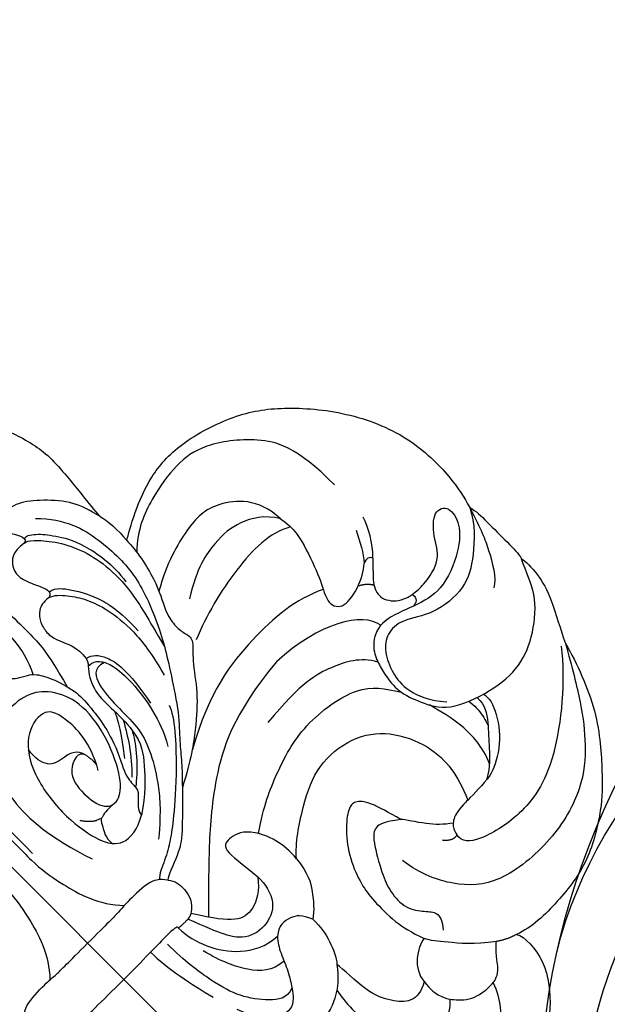
# Model space of a CAD drawing. Units: millimetres. Extents: x 1256 to 5036, y 976 to 1867.
# Drawn here: x 2833 to 2875, y 1597 to 1668 of the extents above; entities that cross this region are included whole.
import ezdxf

# ---------------------------------------------------------------- set-up
doc = ezdxf.new("R2010")
doc.units = ezdxf.units.MM
doc.linetypes.add('HIDDEN', pattern=[0.375, 0.25, -0.125])
doc.linetypes.add('JIS_08_15', pattern=[17.25, 15, -0.75, 0.75, -0.75])
doc.layers.add('H-06.木作(細線)', color=8, linetype='Continuous')
doc.layers.add('H-08.木作(細線)', color=8, linetype='Continuous')
doc.styles.add('新細明體', font='PMingLiU.ttf')
doc.dimstyles.new('3', dxfattribs={"dimtxt": 7.5, "dimasz": 2.25, "dimexe": 1.5, "dimexo": 1.5, "dimgap": 0.9, "dimtad": 2, "dimdec": 0, "dimtxsty": '新細明體', "dimblk": 'ARCHTICK', "dimcen": 5, "dimclrd": 8, "dimclre": 8, "dimclrt": 4, "dimadec": 0, "dimazin": 0, "dimtfac": 1, "dimtdec": 0, "dimtix": 1, "dimtmove": 2, "dimatfit": 3, "dimldrblk": 'OPEN90', "dimfxl": 1.25, "dimlwd": 9, "dimlwe": 9, "dimarcsym": 0})

# ---------------------------------------------------------------- blocks, each defined once
blk = doc.blocks.new('SE-21028L-1.9-d')
at = {"layer": 'H-08.木作(細線)'}
for points, knots in [([(8527.925, 1800.772), (8526.319, 1797.607), (8518.715, 1795.432), (8510.349, 1801.413), (8507.899, 1813.809), (8514.633, 1826.539), (8531.259, 1831.519), (8546.036, 1820.49), (8549.695, 1794.468), (8527.064, 1770.801), (8486.36, 1772.348), (8453.976, 1802.66), (8445.638, 1863.787), (8463.944, 1903.864), (8476.225, 1921.593)], [0, 0, 0, 0, 0.0106434, 0.0246109, 0.0377043, 0.0538634, 0.0733564, 0.0944487, 0.1154207, 0.1553745, 0.1899381, 0.2477506, 0.3271595, 0.4073651, 0.4073651, 0.4073651, 0.4073651]), ([(8527.925, 1800.772), (8526.319, 1797.607), (8518.715, 1795.432), (8510.349, 1801.413), (8507.899, 1813.809), (8514.633, 1826.539), (8531.259, 1831.519), (8546.036, 1820.49), (8549.695, 1794.468), (8527.064, 1770.801), (8486.36, 1772.348), (8453.976, 1802.66), (8445.638, 1863.787), (8463.944, 1903.864), (8476.225, 1921.593)], [0, 0, 0, 0, 0.0106434, 0.0246109, 0.0377043, 0.0538634, 0.0733564, 0.0944487, 0.1154207, 0.1553745, 0.1899381, 0.2477506, 0.3271595, 0.4073651, 0.4073651, 0.4073651, 0.4073651]), ([(8532.262, 1828.459), (8537.102, 1827.116), (8546.147, 1819.701), (8549.695, 1794.468), (8527.064, 1770.801), (8486.36, 1772.348), (8453.976, 1802.66), (8445.638, 1863.787), (8463.944, 1903.864), (8476.225, 1921.593)], [0.0758408, 0.0758408, 0.0758408, 0.0758408, 0.0944487, 0.1154207, 0.1553745, 0.1899381, 0.2477506, 0.3271595, 0.4073651, 0.4073651, 0.4073651, 0.4073651]), ([(8481.937, 1779.885), (8471.607, 1786.585), (8461.729, 1808.746), (8473.459, 1830.134), (8484.052, 1837.338), (8490.286, 1839.728), (8492.15, 1842.026), (8491.731, 1843.607), (8491.23, 1844.209)], [0, 0, 0, 0, 0.03601604, 0.06420242, 0.0800691, 0.08402667, 0.08771334, 0.0905585, 0.0905585, 0.0905585, 0.0905585]), ([(8481.937, 1779.885), (8471.607, 1786.585), (8461.729, 1808.746), (8473.459, 1830.134), (8484.052, 1837.338), (8490.286, 1839.728), (8492.15, 1842.026), (8491.731, 1843.607), (8491.23, 1844.209)], [0, 0, 0, 0, 0.03601604, 0.06420242, 0.0800691, 0.08402667, 0.08771334, 0.0905585, 0.0905585, 0.0905585, 0.0905585]), ([(8539.365, 1785.797), (8532.989, 1779.009), (8520.236, 1774.301), (8500.575, 1773.713), (8480.773, 1782.773), (8474.032, 1796.666), (8473.216, 1802.189)], [0, 0, 0, 0, 0.01946616, 0.04120855, 0.07284933, 0.09524415, 0.09524415, 0.09524415, 0.09524415])]:
    blk.add_open_spline(points, degree=3, knots=knots, dxfattribs=at)
blk = doc.blocks.new('SE-21092')
at = {"layer": 'H-08.木作(細線)'}
for points, degree in [([(20.861, 28.264), (21.1, 28.402), (21.717, 28.657), (22.186, 27.591), (22.638, 25.903), (22.815, 24.524), (22.637, 22.456), (22.525, 21.199), (22.315, 19.648), (22.315, 19.053)], 3), ([(10.898, 28.069), (11.337, 26.429), (12.109, 23.551), (12.775, 21.064), (12.775, 16.321), (12.775, 15.015), (11.99, 12.085)], 3), ([(10.877, 14.445), (11.839, 16.11), (11.839, 21.252), (10.613, 25.827), (10.237, 27.231)], 3), ([(22.315, 19.053), (22.077, 19.943), (21.759, 21.13), (20.284, 22.817), (18.772, 24.062), (17.519, 24.116), (16.958, 23.813), (16.655, 22.874), (17.307, 22.243), (17.349, 21.774)], 3), ([(17.1, 21.562), (16.038, 21.757), (15.156, 20.947), (15.078, 19.931), (15.642, 18.678), (15.958, 18.036), (15.881, 17.786)], 3), ([(17.349, 21.774), (17.307, 21.617), (17.1, 21.562)], 2), ([(17.1, 21.562), (17.277, 21.562), (17.656, 21.343), (18.748, 20.12), (19.688, 18.371), (20.161, 16.303), (20.161, 13.689), (19.574, 11.497), (18.977, 9.182)], 3), ([(17.349, 21.774), (17.502, 21.886), (18.169, 21.501), (19.025, 20.413), (20.081, 18.729), (20.545, 15.971), (20.306, 14.435)], 3), ([(22.315, 19.053), (22.443, 18.578), (22.584, 17.396), (22.443, 16.487)], 3), ([(22.443, 16.487), (22.759, 16.669), (24.232, 17.52), (26.87, 18.562), (29.971, 18.824), (34.401, 17.418), (37.141, 15.448), (40.202, 11.887), (42.17, 7.432), (42.17, 2.984), (41.788, 1.557), (41.563, 0.719)], 3), ([(-3.928, 18.366), (-3.381, 18.366), (-2.745, 16.973), (-1.841, 13.509), (-1.576, 11.042), (-1.412, 8.534), (-1.292, 4.837), (-1.576, 2.676), (-2.489, -0.625), (-3.797, -1.936)], 3), ([(3.928, 18.366), (3.381, 18.366), (2.745, 16.973), (1.841, 13.509), (1.576, 11.042), (1.412, 8.534), (1.292, 4.837), (1.576, 2.676), (2.489, -0.625), (3.797, -1.936)], 3), ([(4.297, 18.126), (3.892, 17.721), (3.358, 16.795), (2.848, 14.894), (2.028, 11.832), (1.762, 9.231), (1.762, 5.378)], 3), ([(15.881, 17.786), (15.819, 17.617), (15.599, 17.538)], 2), ([(15.884, 17.797), (16.31, 17.797), (16.974, 17.132), (18.126, 15.138), (18.504, 13.309), (18.454, 11.32)], 3), ([(35.838, 8.757), (35.838, 12.638), (34.371, 15.18), (31.151, 17.545), (28.896, 17.863), (25.92, 17.422), (23.522, 16.528), (22.355, 15.361)], 3), ([(15.599, 17.538), (15.07, 17.633), (14.41, 17.41), (13.915, 16.814), (13.7, 16.017), (13.704, 15.044), (14.578, 13.576), (14.39, 12.565)], 3), ([(15.599, 17.538), (15.983, 17.435), (16.671, 16.694), (17.422, 15.563), (17.975, 13.995), (18.26, 11.663), (17.975, 9.454), (17.517, 7.747)], 3), ([(7.138, 16.587), (7.525, 16.691), (7.923, 16.584), (9.282, 15.8), (9.526, 15.376), (9.794, 15.108), (10.603, 14.641), (11.006, 14.408), (11.715, 13.181), (12.251, 11.181), (12.136, 9.909), (11.822, 7.365), (10.939, 5.563)], 3), ([(22.443, 16.487), (22.443, 15.49), (21.904, 12.814), (20.792, 10.968), (20.542, 9.713), (20.653, 8.825), (20.915, 8.099), (19.738, 7.165), (18.357, 5.133), (16.463, 3.458), (14.595, 2.081), (12.725, 1.111)], 3), ([(9.473, 7.608), (9.351, 8.312), (7.616, 7.847), (7.3, 5.802), (7.666, 3.829), (8.955, 3.597), (10.21, 4.791), (11.562, 7.699), (11.914, 10.749), (10.984, 12.755), (9.621, 13.833), (7.383, 14.002), (4.917, 13.035), (3.1, 9.49), (3.449, 5.243), (4.51, 2.062)], 3), ([(31.364, 9.797), (31.298, 11.956), (28.811, 14.127), (26.327, 14.127), (23.337, 13.325), (21.506, 12.268)], 3), ([(14.112, 12.062), (13.727, 11.676), (13.125, 10.633), (13.125, 8.9), (13.196, 7.228), (13.078, 6.566)], 3), ([(14.112, 12.062), (14.615, 12.062), (15.025, 11.651), (15.39, 10.967), (15.559, 9.089), (15.199, 6.506), (14.613, 4.85), (14.081, 3.929)], 3), ([(14.39, 12.565), (14.307, 12.256), (14.112, 12.062)], 2), ([(14.39, 12.565), (14.901, 12.428), (15.521, 11.87), (15.945, 9.882), (15.396, 7.005)], 3), ([(15.121, 11.433), (14.192, 11.726), (13.646, 10.609), (13.501, 8.642), (13.573, 6.381), (13.04, 4.732), (11.817, 2.613), (10.508, 1.05), (8.899, -0.305)], 3), ([(31.372, 9.756), (30.762, 10.813), (29.062, 11.794), (27.034, 11.984), (24.582, 11.543), (22.68, 10.334)], 3), ([(9.473, 7.608), (9.319, 8.475), (8.017, 8.667), (6.941, 8.934), (6.716, 10.079), (6.823, 10.866)], 3), ([(31.468, 8.849), (30.106, 9.635), (26.669, 9.635), (22.68, 8.652), (20.929, 7.897)], 3), ([(31.364, 9.797), (31.611, 8.615), (31.142, 6.865), (30.223, 4.379), (29.429, 3.194), (29.821, 1.99), (31.754, 2.24), (32.991, 2.906), (33.343, 3.257)], 3), ([(13.151, 8.445), (12.793, 7.486), (11.712, 6.143), (11.26, 5.526)], 3), ([(9.473, 7.608), (9.581, 7.061), (9.512, 6.618)], 2), ([(13.16, 7.555), (12.845, 7.01), (12.222, 5.93), (11.257, 4.753), (10.681, 4.213)], 3), ([(13.078, 6.566), (12.909, 5.399), (12.079, 4.281), (10.505, 2.634), (9.247, 1.776)], 3), ([(13.078, 6.566), (12.3, 5.218), (11.304, 4.222), (10.359, 3.495)], 3), ([(16.233, 5.954), (15.968, 5.105), (13.256, 2.15), (10.625, -0.088), (9.436, -0.977), (8.196, -1.693), (7.131, -2.111), (6.878, -2.407)], 3), ([(34.065, 3.074), (34.822, 3.831), (35.434, 4.891), (35.641, 5.661)], 3), ([(10.939, 5.563), (10.548, 4.885), (10.33, 3.954), (10.418, 3.223), (9.813, 2.713), (9.257, 2.157), (9.247, 1.776)], 3), ([(29.953, 4.011), (28.071, 4.934), (23.992, 5.263), (19.038, 4.667), (15.099, 2.496)], 3), ([(34.631, 5.343), (34.231, 4.578), (33.848, 3.778), (33.343, 3.257)], 3), ([(5.839, 4.664), (6.248, 4.05), (6.705, 3.796)], 2), ([(34.065, 3.074), (33.994, 3.339), (33.682, 3.422), (33.343, 3.257)], 3), ([(23.897, 2.712), (18.92, 2.262), (14.431, -0.24), (10.865, -3.404), (8.602, -5.667), (7.464, -6.806)], 3), ([(31.05, -0.726), (30.847, 0.845), (28.012, 2.566), (23.897, 2.712)], 3), ([(32.75, 1.635), (32.448, 2.128), (31.883, 2.414)], 2), ([(41.563, 0.719), (41.004, -0.391), (39.241, -2.026), (37.287, -3.203), (34.252, -2.883), (32.367, -1.454), (30.94, -1.454), (29.881, -2.208), (29.203, -3.752), (29.009, -5.373), (29.684, -7.027), (30.514, -7.98)], 3), ([(41.563, 0.719), (40.993, -1.025), (40.516, -2.189), (39.343, -4.221), (38.707, -4.588)], 3), ([(41.563, 0.719), (41.707, 0.239), (41.707, -0.758), (41.707, -3.092), (41.707, -4.074), (41.587, -4.521)], 3), ([(29.043, -2.455), (28.383, -1.295), (26.507, -0.31), (24.146, 0.412), (20.381, 0.066)], 3), ([(34.213, -0.768), (34.303, -0.978), (34.222, -1.392), (33.688, -1.425)], 3), ([(-7.29, -2.864), (-6.923, -2.361), (-6.264, -1.906), (-3.772, -1.908), (-3.483, -1.986), (-1.956, -1.986), (0, -1.986)], 3), ([(7.29, -2.864), (6.923, -2.361), (6.264, -1.906), (3.772, -1.908), (3.483, -1.986), (1.956, -1.986), (0, -1.986)], 3), ([(14.256, -5.099), (15.949, -3.939), (18.127, -2.972), (21.983, -1.742), (27.086, -2.59), (28.033, -4.155), (28.699, -5.177)], 3), ([(7.29, -2.864), (7.6, -3.244), (7.779, -4.117), (7.441, -5.278), (6.764, -5.718)], 3), ([(14.906, -8.306), (15.083, -6.89), (14.156, -4.347), (12.584, -3.802), (11.549, -3.936), (11.875, -5.791), (12.023, -7.252)], 3), ([(14.906, -8.306), (15.614, -7.467), (18.012, -5.857), (20.722, -4.562), (23.938, -4.909), (26.156, -6.522), (27.438, -9.35), (27.438, -11.706), (27.013, -13.07), (26.585, -14.037)], 3), ([(41.587, -4.521), (41.669, -4.826), (41.669, -6.108), (41.157, -8.018), (39.971, -10.072), (39.516, -11.06)], 3), ([(-5.384, -5.832), (-5.414, -5.703), (-5.246, -5.561), (-2.391, -5.666), (0, -5.666)], 3), ([(5.384, -5.832), (5.414, -5.703), (5.246, -5.561), (2.391, -5.666), (0, -5.666)], 3), ([(2.745, -5.643), (2.758, -7.232), (3.186, -9.426), (3.64, -11.123)], 3), ([(8.104, -14.655), (7.31, -14.942), (6.308, -14.184), (5.002, -12.449), (4.39, -10.389), (4.007, -7.823), (4.007, -6.094)], 3), ([(6.325, -5.855), (5.744, -5.889), (5.384, -5.832)], 2), ([(5.384, -5.832), (5.384, -6.629), (5.821, -8.257), (7.151, -10.252), (8.885, -11.244), (10.009, -11.283)], 3), ([(6.764, -5.718), (6.567, -5.832), (6.325, -5.855)], 2), ([(12.023, -7.252), (12.043, -8.004), (11.695, -9.573), (9.836, -10.271), (8.065, -9.802), (7.255, -8.399), (6.325, -5.855)], 3), ([(12.023, -7.252), (11.416, -8.091), (10.038, -8.798), (8.746, -8.534), (7.666, -7.186), (6.764, -5.718)], 3), ([(29.545, -13.287), (30.085, -12.102), (30.17, -9.801), (29.733, -8.216), (29.475, -7.254)], 3), ([(9.078, -12.876), (7.958, -12.799), (6.72, -11.655), (5.864, -9.706), (5.472, -8.245)], 3), ([(14.906, -8.306), (14.774, -9.662), (14.108, -10.766), (13.178, -11.866), (12.655, -12.211)], 3), ([(22.205, -11.618), (21.95, -10.668), (21.523, -9.072), (20.779, -8.329), (20.147, -8.329), (18.851, -9.326), (17.585, -11.001), (16.849, -13.006), (16.708, -14.234), (16.664, -16.595), (17.007, -17.873), (17.349, -18.85)], 3), ([(31.679, -9.073), (31.756, -9.558), (31.693, -10.574), (31.41, -11.286), (31.411, -11.291)], 3), ([(32.276, -9.298), (32.336, -10.094), (31.59, -11.145), (30.292, -12.494), (29.496, -13.436), (28.59, -13.959)], 3), ([(32.77, -9.452), (32.907, -9.914), (32.592, -11.087), (30.889, -13.176), (29.427, -13.785), (28.957, -13.908)], 3), ([(10.009, -11.283), (9.698, -11.593), (9.305, -12.274), (8.787, -13.634), (8.076, -14.715), (7.666, -15.245), (7.016, -15.775), (5.639, -15.415), (4.812, -14.403), (4.219, -12.953)], 3), ([(12.655, -12.211), (12.328, -11.424), (11.725, -10.916), (10.565, -10.786), (10.009, -11.283)], 3), ([(22.205, -11.618), (21.209, -10.857), (20.505, -10.637), (19.757, -11.166), (18.439, -13.524), (17.985, -14.707), (17.884, -16.439), (18.776, -17.569), (19.393, -18.149), (19.184, -18.93), (18.72, -19.393)], 3), ([(39.516, -11.06), (38.651, -12.559), (37.223, -15.031), (35.449, -17.21), (33.151, -19.282), (28.888, -20.467), (23.849, -19.953), (21.491, -17.671), (20.458, -15.506), (20.205, -13.78)], 3), ([(39.516, -11.06), (39.089, -12.652), (37.732, -16.285), (34.655, -19.672), (33.132, -21.194), (29.618, -23.37), (26.11, -23.807), (23.362, -23.783), (22.254, -23.339)], 3), ([(39.154, -10.963), (37.668, -12.908), (32.828, -16.929), (28.388, -17.582), (24.91, -16.65), (24.161, -15.901), (24.276, -15.251)], 3), ([(12.655, -12.211), (12.694, -13.054), (12.448, -14.181), (11.94, -15.373), (11.586, -15.745)], 3), ([(28.957, -13.908), (28.105, -14.039), (27.292, -14.033), (26.585, -14.036)], 3), ([(24.276, -15.251), (23.767, -15.409), (23.268, -14.8)], 2), ([(24.685, -14.464), (24.472, -14.659), (24.339, -14.893), (24.276, -15.251)], 3), ([(11.586, -15.745), (11.056, -16.48), (9.84, -17.491), (7.642, -18.08), (5.513, -17.597), (4.529, -17.153), (4.177, -16.525)], 3), ([(15.165, -21.031), (14.527, -21.434), (13.437, -21.498), (12.5, -20.384), (11.682, -18.808), (11.682, -16.282), (11.586, -15.745)], 3), ([(10.28, -17.035), (10.06, -18.087), (10.06, -20.874), (10.783, -22.914), (12.154, -24.563), (14.618, -24.335), (15.589, -23.259)], 3), ([(17.349, -18.85), (16.518, -18.952), (15.219, -19.833), (15.165, -21.031)], 3), ([(20.843, -22.668), (19.56, -21.716), (18.179, -20.004), (17.559, -19.289), (17.349, -18.85)], 3), ([(15.165, -21.031), (15.045, -21.821), (15.23, -22.636), (15.516, -23.241), (16.623, -24.469), (18.419, -24.685), (19.061, -24.513), (19.6, -24.202), (19.997, -23.514), (20.843, -22.668)], 3), ([(22.254, -23.339), (22.553, -23.857), (22.553, -26.2), (20.202, -29), (17.878, -30.449), (15.187, -31.275), (13.458, -31.437), (11.995, -31.365)], 3), ([(22.254, -23.339), (21.54, -23.148), (20.843, -22.668)], 2), ([(18.594, -24.606), (18.187, -25.828), (16.536, -27.744), (14.33, -28.322), (12.812, -28.095)], 3)]:
    blk.add_open_spline(points, degree=degree, dxfattribs=at)
for points, knots in [([(18.922, 22.25), (20.451, 20.721), (21.217, 17.864), (21.217, 14.058), (19.847, 10.804), (19.056, 9.259), (17.901, 7.434), (16.285, 4.968), (14.889, 3.572), (14.043, 2.48), (13.24, 1.637), (12.725, 1.111)], [0, 0, 0, 0, 1, 2, 3, 4, 5, 6, 7, 8, 8.884443, 8.884443, 8.884443, 8.884443]), ([(9.317, 6.26), (10.373, 8.089), (10.373, 10.976), (9.638, 12.248), (7.329, 11.778), (5.772, 9.451), (5.218, 5.886), (5.61, 3.182), (6.082, 2.118), (6.317, 1.829)], [0, 0, 0, 0, 1, 2, 3, 4, 5, 6, 6.581949, 6.581949, 6.581949, 6.581949]), ([(7.038, 3.666), (6.86, 3.507), (6.7, 3.157), (6.251, 2.482), (6.318, 1.825)], [1.267573, 1.267573, 1.267573, 1.267573, 2, 3, 3, 3, 3]), ([(8.352, 3.774), (7.694, 3.774), (7.344, 3.789), (7.034, 3.636), (6.705, 3.796)], [0, 0, 0, 0, 1, 1.164164, 1.164164, 1.164164, 1.164164]), ([(34.065, 3.074), (33.259, 2.268), (32.556, 1.564), (32.359, 0.417), (33.234, -0.503), (33.98, -0.726), (34.213, -0.768)], [0, 0, 0, 0, 1, 2, 3, 3.409631, 3.409631, 3.409631, 3.409631]), ([(34.213, -0.768), (34.631, -0.83), (35.597, -0.851), (37.472, -0.466), (38.229, 1.146), (39.56, 2.478), (40.642, 1.853), (40.247, 0.38), (38.962, -0.905), (36.029, -2.143), (34.518, -1.725), (33.688, -1.425)], [3.47383, 3.47383, 3.47383, 3.47383, 4, 5, 6, 7, 8, 9, 10, 11, 11.828659, 11.828659, 11.828659, 11.828659]), ([(6.317, 1.829), (6.525, 1.593), (7.201, 1.102), (8.345, 1.272), (9.247, 1.776)], [6.621591, 6.621591, 6.621591, 6.621591, 7, 8, 8, 8, 8]), ([(12.725, 1.111), (12.62, 1.004), (11.959, 0.332), (10.257, -1.374), (9.302, -2.023), (7.496, -2.658), (7.29, -2.864)], [8.915241, 8.915241, 8.915241, 8.915241, 9, 10, 11, 12, 12, 12, 12]), ([(33.688, -1.425), (33.608, -1.395), (32.737, -1.065), (31.115, -0.414), (29.538, -1.317), (29.008, -2.456), (28.763, -3.386), (28.535, -5.023), (29.155, -6.642), (30.068, -8.521), (33.35, -9.751), (36.096, -9.957), (38.424, -8.943), (40.651, -7.018), (41.107, -5.445), (41.587, -4.521)], [11.89938, 11.89938, 11.89938, 11.89938, 12, 13, 14, 15, 16, 17, 18, 19, 20, 21, 22, 23, 24, 24, 24, 24]), ([(24.685, -14.464), (24.122, -14.083), (23.144, -13.065), (22.449, -11.863), (22.205, -11.618)], [0.1532, 0.1532, 0.1532, 0.1532, 1, 2, 2, 2, 2]), ([(26.585, -14.037), (26.434, -14.038), (25.543, -14.048), (25.048, -14.191), (24.733, -14.423), (24.685, -14.464)], [0.812873, 0.812873, 0.812873, 0.812873, 1, 2, 2.193829, 2.193829, 2.193829, 2.193829])]:
    blk.add_open_spline(points, degree=3, knots=knots, dxfattribs=at)
blk = doc.blocks.new('_ArchTick')
at = {"color": 0, "linetype": 'ByBlock', "const_width": 0.4}
blk.add_lwpolyline([(-0.5, -0.5), (0.5, 0.5)], dxfattribs=at)
blk = doc.blocks.new('*D13')
at = {"layer": 'DEFPOINTS', "color": 0, "transparency": 16777216}
for p in [(3006.604, 1668.831), (2830.098, 1273.656), (3206.53, 1273.656)]:
    blk.add_point(p, dxfattribs=at)
at = {"layer": 'H-06.木作(細線)', "color": 8, "linetype": 'HIDDEN', "lineweight": 9, "transparency": 16777216}
for p, q in [((3008.104, 1668.831), (3208.03, 1668.831)), ((2831.598, 1273.656), (3208.03, 1273.656))]:
    blk.add_line(p, q, dxfattribs=at)
at = {"layer": 'H-06.木作(細線)', "color": 8, "lineweight": 9, "transparency": 16777216}
blk.add_line((3206.53, 1668.831), (3206.53, 1273.656), dxfattribs=at)
at = {"layer": 'H-06.木作(細線)', "color": 8, "lineweight": 9, "transparency": 16777216, "xscale": 2.25, "yscale": 2.25, "zscale": 2.25}
for p, rotation in [((3206.53, 1668.831), 90), ((3206.53, 1273.656), 270)]:
    blk.add_blockref('_ArchTick', p, dxfattribs=dict(at, rotation=rotation))
at = {"layer": 'H-06.木作(細線)', "color": 4, "transparency": 16777216, "insert": (3211.725, 1471.243), "char_height": 7.5, "attachment_point": 5, "rotation": 90, "style": '新細明體'}
blk.add_mtext('395', dxfattribs=at)
blk = doc.blocks.new('_Open90')
at = {"color": 0, "linetype": 'ByBlock', "lineweight": -2}
for p, q in [((-0.5, 0.5), (0, 0)), ((0, 0), (-1, 0)), ((0, 0), (-0.5, -0.5))]:
    blk.add_line(p, q, dxfattribs=at)
blk = doc.blocks.new('*D14')
at = {"layer": 'DEFPOINTS', "color": 0, "transparency": 16777216}
for p in [(3165.256, 1600.786), (2770.037, 1429.528), (3165.256, 1237.983)]:
    blk.add_point(p, dxfattribs=at)
at = {"layer": 'H-06.木作(細線)', "color": 8, "linetype": 'HIDDEN', "lineweight": 9, "transparency": 16777216}
for p, q in [((3165.256, 1599.286), (3165.256, 1236.483)), ((2770.037, 1428.028), (2770.037, 1236.483))]:
    blk.add_line(p, q, dxfattribs=at)
at = {"layer": 'H-06.木作(細線)', "color": 8, "lineweight": 9, "transparency": 16777216}
blk.add_line((2770.037, 1237.983), (3165.256, 1237.983), dxfattribs=at)
at = {"layer": 'H-06.木作(細線)', "color": 8, "lineweight": 9, "transparency": 16777216, "xscale": 2.25, "yscale": 2.25, "zscale": 2.25, "rotation": 180}
blk.add_blockref('_ArchTick', (2770.037, 1237.983), dxfattribs=at)
at = {"layer": 'H-06.木作(細線)', "color": 8, "lineweight": 9, "transparency": 16777216, "xscale": 2.25, "yscale": 2.25, "zscale": 2.25}
blk.add_blockref('_ArchTick', (3165.256, 1237.983), dxfattribs=at)
at = {"layer": 'H-06.木作(細線)', "color": 4, "transparency": 16777216, "insert": (2967.647, 1232.788), "char_height": 7.5, "attachment_point": 5, "style": '新細明體'}
blk.add_mtext('395', dxfattribs=at)

msp = doc.modelspace()

# ---------------------------------------------------------------- linework, layer by layer
at = {"layer": 'H-06.木作(細線)', "color": 3, "linetype": 'JIS_08_15', "ltscale": 4.8}
msp.add_lwpolyline([(2791.813, 1647.055), (2951.629, 1487.238)], dxfattribs=at)

# ---------------------------------------------------------------- block references
at = {"rotation": 288.9456356252787}
msp.add_blockref('SE-21028L-1.9-d', (-1566.163, 9045.364), dxfattribs=at)
at = {"layer": 'H-08.木作(細線)', "rotation": 45}
msp.add_blockref('SE-21092', (2836.011, 1602.857), dxfattribs=at)

# ---------------------------------------------------------------- dimensions: what is measured, and where the dimension line sits
at = {"layer": 'H-06.木作(細線)', "color": 6}
dim = msp.add_linear_dim(base=(3206.53, 1273.656), p1=(3006.604, 1668.831), p2=(2830.098, 1273.656), angle=90, dimstyle='3', dxfattribs=at)
dim.commit()
dim.dimension.update_dxf_attribs({"geometry": '*D13', "text_midpoint": (3211.725, 1471.243)})
dim = msp.add_linear_dim(base=(3165.256, 1237.983), p1=(2770.037, 1429.528), p2=(3165.256, 1600.786), dimstyle='3', dxfattribs=at)
dim.commit()
dim.dimension.update_dxf_attribs({"geometry": '*D14', "text_midpoint": (2967.647, 1232.788)})

doc.saveas('drawing.dxf')
